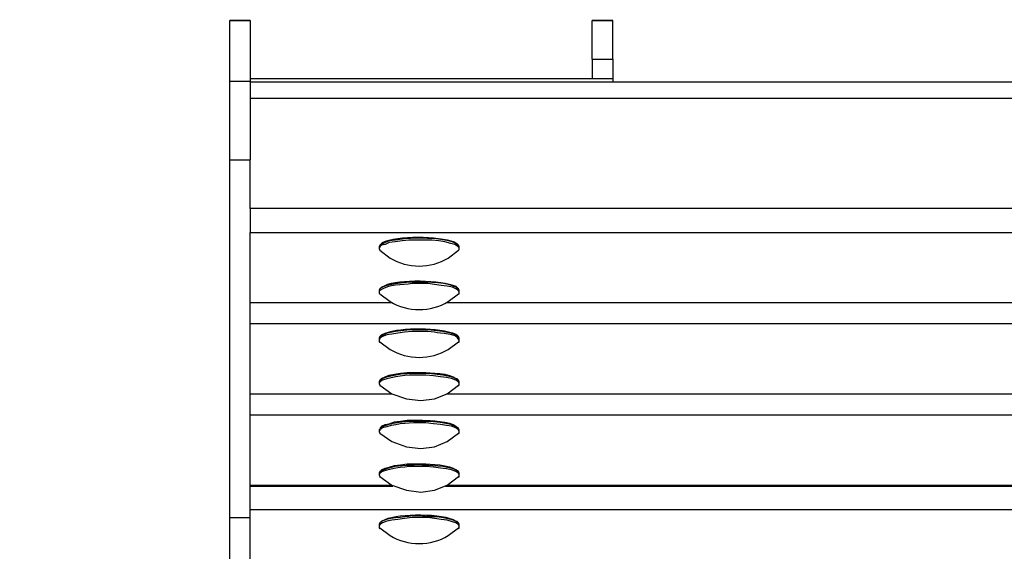
# Model space of a CAD drawing. Units: millimetres. Extents: x -185 to 205, y -143 to 145.
# Drawn here: x -87 to -63, y 27 to 40 of the extents above; entities that cross this region are included whole.
import ezdxf

# ---------------------------------------------------------------- set-up
doc = ezdxf.new("R2010")
doc.units = ezdxf.units.MM
doc.header["$MEASUREMENT"] = 0
doc.layers.add('Camada 1', color=7, linetype='Continuous')

msp = doc.modelspace()

# ---------------------------------------------------------------- linework, layer by layer
at = {"layer": 'Camada 1', "lineweight": 9}
for points in [[(-185.0079, 143.5453), (-185.0079, 143.5453), (-185.0079, -143.4747), (-185.0079, -143.4747), (-185.0079, -143.4747), (-185.0079, -143.4747), (22.1291, -143.4747), (22.1291, -143.4747)], [(205.0091, -130.5631), (205.0091, -130.5631), (205.0091, 143.5453), (205.0091, 143.5453), (205.0091, 143.5453), (205.0091, 143.5453), (-185.0079, 143.5453), (-185.0079, 143.5453)]]:
    msp.add_open_spline(points, degree=3, knots=[0, 0, 0, 0, 0.3333333, 0.3333333, 0.3333333, 0.3333333, 1, 1, 1, 1], dxfattribs=at)
at = {"layer": 'Camada 1', "lineweight": 25}
for points in [[(-81.5664, 39.8286), (-81.5664, 39.8286), (-82.0744, 39.8286), (-82.0744, 39.8286)], [(-82.0744, 38.3258), (-82.0744, 38.3258), (-82.0744, 39.8286), (-82.0744, 39.8286)], [(-72.5706, 39.8286), (-72.5706, 39.8286), (-73.0786, 39.8286), (-73.0786, 39.8286)], [(-73.0786, 39.8286), (-73.0786, 39.8286), (-72.5706, 39.8286), (-72.5706, 39.8286)], [(-73.0786, 38.8761), (-73.0786, 38.8761), (-73.0786, 39.8286), (-73.0786, 39.8286)], [(-73.0786, 38.8761), (-73.0786, 38.8761), (-73.0786, 38.3893), (-73.0786, 38.3893)], [(-72.5706, 38.8761), (-72.5706, 38.8761), (-72.5706, 38.3893), (-72.5706, 38.3893)], [(-82.0744, 36.3785), (-82.0744, 36.3785), (-82.0744, 38.3258), (-82.0744, 38.3258)], [(97.4189, 38.3046), (97.4189, 38.3046), (-81.5664, 38.3046), (-81.5664, 38.3046)], [(-81.5664, 37.9024), (-81.5664, 37.9024), (97.4189, 37.9024), (97.4189, 37.9024)], [(-82.0744, 36.3785), (-82.0744, 36.3785), (-81.5664, 36.3785), (-81.5664, 36.3785)], [(-82.0744, 27.5096), (-82.0744, 27.5096), (-82.0744, 36.3785), (-82.0744, 36.3785)], [(-81.5664, 36.3361), (-81.5664, 36.3361), (-81.5664, 36.3785), (-81.5664, 36.3785)], [(-81.5664, 35.1719), (-81.5664, 35.1719), (-81.5664, 36.3361), (-81.5664, 36.3361)], [(-81.5664, 32.8436), (-81.5664, 32.8436), (-81.5664, 34.5793), (-81.5664, 34.5793)], [(-78.3703, 34.2195), (-78.3703, 34.2195), (-78.3703, 34.1771), (-78.3703, 34.1771)], [(-78.3068, 34.3041), (-78.3068, 34.3041), (-78.3491, 34.2618), (-78.3491, 34.2618)], [(-76.4018, 34.2618), (-76.4018, 34.2618), (-76.4441, 34.3041), (-76.4441, 34.3041)], [(-76.3806, 34.1771), (-76.3806, 34.1771), (-76.3806, 34.2195), (-76.3806, 34.2195)], [(-78.3703, 33.1399), (-78.3703, 33.1399), (-78.3703, 33.0976), (-78.3703, 33.0976)], [(-78.3703, 33.0765), (-78.3703, 33.0765), (-78.3491, 33.0553), (-78.3491, 33.0553)], [(-78.3068, 33.2246), (-78.3068, 33.2246), (-78.3491, 33.1823), (-78.3491, 33.1823)], [(-76.4018, 33.1823), (-76.4018, 33.1823), (-76.4441, 33.2246), (-76.4441, 33.2246)], [(-76.3806, 33.0976), (-76.3806, 33.0976), (-76.3806, 33.1399), (-76.3806, 33.1399)], [(-81.5664, 32.8436), (-81.5664, 32.8436), (-78.0528, 32.8436), (-78.0528, 32.8436)], [(-81.5664, 32.8436), (-81.5664, 32.8436), (-81.5453, 32.8436), (-81.5453, 32.8436)], [(-81.5664, 32.8436), (-81.5664, 32.8436), (-78.0739, 32.8436), (-78.0739, 32.8436)], [(-76.6981, 32.8436), (-76.6981, 32.8436), (92.5506, 32.8436), (92.5506, 32.8436)], [(-76.6769, 32.8436), (-76.6769, 32.8436), (92.5294, 32.8436), (92.5294, 32.8436)], [(-81.5664, 30.5788), (-81.5664, 30.5788), (-81.5664, 32.3144), (-81.5664, 32.3144)], [(-78.3068, 32.0393), (-78.3068, 32.0393), (-78.3491, 31.9969), (-78.3491, 31.9969)], [(-76.4018, 31.9969), (-76.4018, 31.9969), (-76.4441, 32.0393), (-76.4441, 32.0393)], [(-78.3703, 31.9546), (-78.3703, 31.9546), (-78.3703, 31.9123), (-78.3703, 31.9123)], [(-78.3703, 31.87), (-78.3703, 31.87), (-78.3491, 31.8488), (-78.3491, 31.8488)], [(-76.3806, 31.9123), (-76.3806, 31.9123), (-76.3806, 31.9546), (-76.3806, 31.9546)], [(-78.3703, 30.8751), (-78.3703, 30.8751), (-78.3703, 30.8328), (-78.3703, 30.8328)], [(-78.3068, 30.9598), (-78.3068, 30.9598), (-78.3491, 30.9174), (-78.3491, 30.9174)], [(-76.4018, 30.9174), (-76.4018, 30.9174), (-76.4441, 30.9598), (-76.4441, 30.9598)], [(-76.3806, 30.8328), (-76.3806, 30.8328), (-76.3806, 30.8751), (-76.3806, 30.8751)], [(-81.5664, 30.5788), (-81.5664, 30.5788), (-78.0528, 30.5788), (-78.0528, 30.5788)], [(-81.5664, 30.5788), (-81.5664, 30.5788), (-81.5453, 30.5788), (-81.5453, 30.5788)], [(-81.5664, 30.5788), (-81.5664, 30.5788), (-78.0739, 30.5788), (-78.0739, 30.5788)], [(-76.6981, 30.5788), (-76.6981, 30.5788), (92.5506, 30.5788), (92.5506, 30.5788)], [(-76.6769, 30.5788), (-76.6769, 30.5788), (92.5294, 30.5788), (92.5294, 30.5788)], [(-81.5664, 28.3139), (-81.5664, 28.3139), (-81.5664, 30.0496), (-81.5664, 30.0496)], [(-78.3703, 29.6686), (-78.3703, 29.6686), (-78.3703, 29.6475), (-78.3703, 29.6475)], [(-78.3068, 29.7533), (-78.3068, 29.7533), (-78.3491, 29.7321), (-78.3491, 29.7321)], [(-76.4018, 29.7321), (-76.4018, 29.7321), (-76.4441, 29.7533), (-76.4441, 29.7533)], [(-76.3806, 29.6475), (-76.3806, 29.6475), (-76.3806, 29.6686), (-76.3806, 29.6686)], [(-78.3703, 28.5891), (-78.3703, 28.5891), (-78.3703, 28.568), (-78.3703, 28.568)], [(-78.3068, 28.6738), (-78.3068, 28.6738), (-78.3491, 28.6526), (-78.3491, 28.6526)], [(-76.4018, 28.6526), (-76.4018, 28.6526), (-76.4441, 28.6738), (-76.4441, 28.6738)], [(-76.3806, 28.568), (-76.3806, 28.568), (-76.3806, 28.5891), (-76.3806, 28.5891)], [(-81.5664, 28.314), (-81.5664, 28.314), (-78.0739, 28.314), (-78.0739, 28.314)], [(-81.5664, 28.2928), (-81.5664, 28.2928), (-81.5664, 28.3139), (-81.5664, 28.3139)], [(-81.5664, 28.2928), (-81.5664, 28.2928), (-78.0528, 28.2928), (-78.0528, 28.2928)], [(-81.5664, 28.2928), (-81.5664, 28.2928), (-81.5453, 28.2928), (-81.5453, 28.2928)], [(-81.5664, 28.2928), (-81.5664, 28.2928), (-78.0316, 28.2928), (-78.0316, 28.2928)], [(-76.7193, 28.2928), (-76.7193, 28.2928), (92.5717, 28.2928), (92.5717, 28.2928)], [(-76.6981, 28.2928), (-76.6981, 28.2928), (92.5506, 28.2928), (92.5506, 28.2928)], [(-76.6769, 28.314), (-76.6769, 28.314), (92.5294, 28.314), (92.5294, 28.314)], [(-81.5664, 25.9644), (-81.5664, 25.9644), (-81.5664, 27.7001), (-81.5664, 27.7001)], [(-82.0744, 27.5096), (-82.0744, 27.5096), (-81.5664, 27.5096), (-81.5664, 27.5096)], [(-82.0744, 23.9748), (-82.0744, 23.9748), (-82.0744, 27.5096), (-82.0744, 27.5096)], [(-78.3068, 27.425), (-78.3068, 27.425), (-78.3491, 27.3826), (-78.3491, 27.3826)], [(-76.4018, 27.3826), (-76.4018, 27.3826), (-76.4441, 27.425), (-76.4441, 27.425)], [(-78.3703, 27.3191), (-78.3703, 27.3191), (-78.3703, 27.298), (-78.3703, 27.298)], [(-78.3703, 27.2556), (-78.3703, 27.2556), (-78.3491, 27.2344), (-78.3491, 27.2344)], [(-76.3806, 27.298), (-76.3806, 27.298), (-76.3806, 27.3191), (-76.3806, 27.3191)]]:
    msp.add_open_spline(points, degree=3, dxfattribs=at)
for points, knots in [([(-82.0744, 39.8286), (-82.0744, 39.8286), (-81.5664, 39.8286), (-81.5664, 39.8286), (-81.5664, 39.8286), (-81.5664, 39.8286), (-81.5664, 38.3258), (-81.5664, 38.3258)], [0, 0, 0, 0, 0.3333333, 0.3333333, 0.3333333, 0.3333333, 1, 1, 1, 1]), ([(-73.0786, 38.8761), (-73.0786, 38.8761), (-72.5706, 38.8761), (-72.5706, 38.8761), (-72.5706, 38.8761), (-72.5706, 38.8761), (-72.5706, 39.8286), (-72.5706, 39.8286)], [0, 0, 0, 0, 0.3333333, 0.3333333, 0.3333333, 0.3333333, 1, 1, 1, 1]), ([(-81.5664, 38.3893), (-81.5664, 38.3893), (-72.5706, 38.3893), (-72.5706, 38.3893), (-72.5706, 38.3893), (-72.5706, 38.3893), (-72.5706, 38.3046), (-72.5706, 38.3046)], [0, 0, 0, 0, 0.3333333, 0.3333333, 0.3333333, 0.3333333, 1, 1, 1, 1]), ([(-82.0744, 38.3258), (-82.0744, 38.3258), (-81.5664, 38.3258), (-81.5664, 38.3258), (-81.5664, 38.3258), (-81.5664, 38.3258), (-81.5664, 36.3785), (-81.5664, 36.3785)], [0, 0, 0, 0, 0.3333333, 0.3333333, 0.3333333, 0.3333333, 1, 1, 1, 1]), ([(97.4189, 35.1719), (97.4189, 35.1719), (97.4189, 34.5793), (97.4189, 34.5793), (97.4189, 34.5793), (97.4189, 34.5793), (-81.5664, 34.5793), (-81.5664, 34.5793), (-81.5664, 34.5793), (-81.5664, 34.5793), (-81.5664, 35.1719), (-81.5664, 35.1719), (-81.5664, 35.1719), (-81.5664, 35.1719), (97.4189, 35.1719), (97.4189, 35.1719)], [0, 0, 0, 0, 0.2, 0.2, 0.2, 0.2, 0.4, 0.4, 0.4, 0.4, 0.6, 0.6, 0.6, 0.6, 1, 1, 1, 1]), ([(-78.3068, 34.3041), (-78.3068, 34.3041), (-78.2856, 34.3253), (-78.2856, 34.3253), (-78.2856, 34.3253), (-77.9226, 34.514), (-76.8886, 34.4921), (-76.5076, 34.3465), (-76.5076, 34.3465), (-76.5076, 34.3465), (-76.4441, 34.3041), (-76.4441, 34.3041)], [0, 0, 0, 0, 0.25, 0.25, 0.25, 0.25, 0.5, 0.5, 0.5, 0.5, 1, 1, 1, 1]), ([(-76.3806, 34.2195), (-76.3806, 34.2195), (-76.3806, 34.2406), (-76.3806, 34.2406), (-76.3806, 34.2406), (-76.5595, 34.4657), (-77.5367, 34.4526), (-77.7988, 34.41), (-77.7988, 34.41), (-77.7988, 34.41), (-77.9681, 34.3888), (-77.9681, 34.3888)], [0, 0, 0, 0, 0.25, 0.25, 0.25, 0.25, 0.5, 0.5, 0.5, 0.5, 1, 1, 1, 1]), ([(-77.9681, 34.3888), (-77.9681, 34.3888), (-78.1163, 34.3676), (-78.1163, 34.3676), (-78.1163, 34.3676), (-78.1163, 34.3676), (-78.2221, 34.3253), (-78.2221, 34.3253), (-78.2221, 34.3253), (-78.2221, 34.3253), (-78.3068, 34.283), (-78.3068, 34.283), (-78.3068, 34.283), (-78.3068, 34.283), (-78.3491, 34.2618), (-78.3491, 34.2618), (-78.3491, 34.2618), (-78.3491, 34.2618), (-78.3703, 34.2195), (-78.3703, 34.2195)], [0, 0, 0, 0, 0.1666667, 0.1666667, 0.1666667, 0.1666667, 0.3333333, 0.3333333, 0.3333333, 0.3333333, 0.5, 0.5, 0.5, 0.5, 0.6666667, 0.6666667, 0.6666667, 0.6666667, 1, 1, 1, 1]), ([(-77.9681, 34.3465), (-77.9681, 34.3465), (-78.1163, 34.3253), (-78.1163, 34.3253), (-78.1163, 34.3253), (-78.1163, 34.3253), (-78.2221, 34.283), (-78.2221, 34.283), (-78.2221, 34.283), (-78.2221, 34.283), (-78.3068, 34.2618), (-78.3068, 34.2618), (-78.3068, 34.2618), (-78.3068, 34.2618), (-78.3491, 34.2195), (-78.3491, 34.2195), (-78.3491, 34.2195), (-78.3491, 34.2195), (-78.3703, 34.1771), (-78.3703, 34.1771), (-78.3703, 34.1771), (-78.3703, 34.1771), (-78.3491, 34.1348), (-78.3491, 34.1348)], [0, 0, 0, 0, 0.1428571, 0.1428571, 0.1428571, 0.1428571, 0.2857143, 0.2857143, 0.2857143, 0.2857143, 0.4285714, 0.4285714, 0.4285714, 0.4285714, 0.5714286, 0.5714286, 0.5714286, 0.5714286, 0.7142857, 0.7142857, 0.7142857, 0.7142857, 1, 1, 1, 1]), ([(-76.4018, 34.1348), (-76.4018, 34.1348), (-76.3806, 34.156), (-76.3806, 34.156), (-76.3806, 34.156), (-76.3806, 34.156), (-76.3806, 34.1983), (-76.3806, 34.1983), (-76.3806, 34.1983), (-76.3806, 34.1983), (-76.4229, 34.2406), (-76.4229, 34.2406), (-76.4229, 34.2406), (-76.4229, 34.2406), (-76.4864, 34.283), (-76.4864, 34.283), (-76.4864, 34.283), (-76.4864, 34.283), (-76.5923, 34.3041), (-76.5923, 34.3041), (-76.5923, 34.3041), (-76.5923, 34.3041), (-76.7404, 34.3465), (-76.7404, 34.3465), (-76.7404, 34.3465), (-76.7404, 34.3465), (-76.8886, 34.3676), (-76.8886, 34.3676), (-76.8886, 34.3676), (-76.8886, 34.3676), (-77.0579, 34.3888), (-77.0579, 34.3888), (-77.0579, 34.3888), (-77.0579, 34.3888), (-77.6294, 34.3888), (-77.6294, 34.3888), (-77.6294, 34.3888), (-77.6294, 34.3888), (-77.7988, 34.3676), (-77.7988, 34.3676), (-77.7988, 34.3676), (-77.7988, 34.3676), (-77.9681, 34.3465), (-77.9681, 34.3465)], [0, 0, 0, 0, 0.0833333, 0.0833333, 0.0833333, 0.0833333, 0.1666667, 0.1666667, 0.1666667, 0.1666667, 0.25, 0.25, 0.25, 0.25, 0.3333333, 0.3333333, 0.3333333, 0.3333333, 0.4166667, 0.4166667, 0.4166667, 0.4166667, 0.5, 0.5, 0.5, 0.5, 0.5833333, 0.5833333, 0.5833333, 0.5833333, 0.6666667, 0.6666667, 0.6666667, 0.6666667, 0.75, 0.75, 0.75, 0.75, 0.8333333, 0.8333333, 0.8333333, 0.8333333, 1, 1, 1, 1]), ([(-78.3491, 34.1348), (-78.3491, 34.1348), (-78.0951, 33.9443), (-78.0951, 33.9443), (-78.0951, 33.9443), (-77.6612, 33.6801), (-77.0897, 33.6801), (-76.6558, 33.9443), (-76.6558, 33.9443), (-76.6558, 33.9443), (-76.4018, 34.1348), (-76.4018, 34.1348)], [0, 0, 0, 0, 0.25, 0.25, 0.25, 0.25, 0.5, 0.5, 0.5, 0.5, 1, 1, 1, 1]), ([(-76.3806, 33.14), (-76.3806, 33.14), (-76.4018, 33.1823), (-76.4018, 33.1823), (-76.4018, 33.1823), (-76.6477, 33.4105), (-78.0962, 33.3989), (-78.3491, 33.1823), (-78.3491, 33.1823), (-78.3491, 33.1823), (-78.3703, 33.14), (-78.3703, 33.14)], [0, 0, 0, 0, 0.25, 0.25, 0.25, 0.25, 0.5, 0.5, 0.5, 0.5, 1, 1, 1, 1]), ([(-76.4018, 33.0553), (-76.4018, 33.0553), (-76.3806, 33.0553), (-76.3806, 33.0553), (-76.3806, 33.0553), (-76.3806, 33.0553), (-76.3806, 33.0976), (-76.3806, 33.0976), (-76.3806, 33.0976), (-76.3806, 33.0976), (-76.4018, 33.14), (-76.4018, 33.14), (-76.4018, 33.14), (-76.4018, 33.14), (-76.4653, 33.1823), (-76.4653, 33.1823), (-76.4653, 33.1823), (-76.4653, 33.1823), (-76.5499, 33.2246), (-76.5499, 33.2246), (-76.5499, 33.2246), (-76.5499, 33.2246), (-76.6769, 33.2458), (-76.6769, 33.2458), (-76.6769, 33.2458), (-76.6769, 33.2458), (-76.8251, 33.267), (-76.8251, 33.267), (-76.8251, 33.267), (-76.8251, 33.267), (-76.9944, 33.2881), (-76.9944, 33.2881), (-76.9944, 33.2881), (-76.9944, 33.2881), (-77.1638, 33.3093), (-77.1638, 33.3093), (-77.1638, 33.3093), (-77.1638, 33.3093), (-77.5448, 33.3093), (-77.5448, 33.3093), (-77.5448, 33.3093), (-77.809, 33.2775), (-78.1184, 33.2962), (-78.3491, 33.14), (-78.3491, 33.14), (-78.3491, 33.14), (-78.3703, 33.1188), (-78.3703, 33.1188), (-78.3703, 33.1188), (-78.3703, 33.1188), (-78.3703, 33.0765), (-78.3703, 33.0765)], [0, 0, 0, 0, 0.0714286, 0.0714286, 0.0714286, 0.0714286, 0.1428571, 0.1428571, 0.1428571, 0.1428571, 0.2142857, 0.2142857, 0.2142857, 0.2142857, 0.2857143, 0.2857143, 0.2857143, 0.2857143, 0.3571429, 0.3571429, 0.3571429, 0.3571429, 0.4285714, 0.4285714, 0.4285714, 0.4285714, 0.5, 0.5, 0.5, 0.5, 0.5714286, 0.5714286, 0.5714286, 0.5714286, 0.6428571, 0.6428571, 0.6428571, 0.6428571, 0.7142857, 0.7142857, 0.7142857, 0.7142857, 0.7857143, 0.7857143, 0.7857143, 0.7857143, 0.8571429, 0.8571429, 0.8571429, 0.8571429, 1, 1, 1, 1]), ([(-78.3068, 33.2246), (-78.3068, 33.2246), (-78.2221, 33.267), (-78.2221, 33.267), (-78.2221, 33.267), (-77.8901, 33.4278), (-76.8121, 33.4056), (-76.4653, 33.2458), (-76.4653, 33.2458), (-76.4653, 33.2458), (-76.4441, 33.2246), (-76.4441, 33.2246)], [0, 0, 0, 0, 0.25, 0.25, 0.25, 0.25, 0.5, 0.5, 0.5, 0.5, 1, 1, 1, 1]), ([(-78.3491, 33.0553), (-78.3491, 33.0553), (-78.0951, 32.8648), (-78.0951, 32.8648), (-78.0951, 32.8648), (-77.6612, 32.6006), (-77.0897, 32.6006), (-76.6558, 32.8648), (-76.6558, 32.8648), (-76.6558, 32.8648), (-76.4018, 33.0553), (-76.4018, 33.0553)], [0, 0, 0, 0, 0.25, 0.25, 0.25, 0.25, 0.5, 0.5, 0.5, 0.5, 1, 1, 1, 1]), ([(97.4189, 32.3144), (97.4189, 32.3144), (-81.5664, 32.3144), (-81.5664, 32.3144), (-81.5664, 32.3144), (-81.5664, 32.3144), (-81.5664, 32.8436), (-81.5664, 32.8436)], [0, 0, 0, 0, 0.3333333, 0.3333333, 0.3333333, 0.3333333, 1, 1, 1, 1]), ([(-76.3806, 31.9546), (-76.3806, 31.9546), (-76.4018, 31.997), (-76.4018, 31.997), (-76.4018, 31.997), (-76.7203, 32.2224), (-78.044, 32.2196), (-78.3491, 31.997), (-78.3491, 31.997), (-78.3491, 31.997), (-78.3703, 31.9546), (-78.3703, 31.9546)], [0, 0, 0, 0, 0.25, 0.25, 0.25, 0.25, 0.5, 0.5, 0.5, 0.5, 1, 1, 1, 1]), ([(-76.4018, 31.8488), (-76.4018, 31.8488), (-76.3806, 31.87), (-76.3806, 31.87), (-76.3806, 31.87), (-76.3806, 31.87), (-76.3806, 31.9123), (-76.3806, 31.9123), (-76.3806, 31.9123), (-76.4512, 32.0894), (-76.8466, 32.0661), (-76.9944, 32.1028), (-76.9944, 32.1028), (-76.9944, 32.1028), (-77.1638, 32.124), (-77.1638, 32.124), (-77.1638, 32.124), (-77.1638, 32.124), (-77.5448, 32.124), (-77.5448, 32.124), (-77.5448, 32.124), (-77.5448, 32.124), (-77.7353, 32.1028), (-77.7353, 32.1028), (-77.7353, 32.1028), (-77.7353, 32.1028), (-77.9046, 32.0816), (-77.9046, 32.0816), (-77.9046, 32.0816), (-77.9046, 32.0816), (-78.0528, 32.0605), (-78.0528, 32.0605), (-78.0528, 32.0605), (-78.0528, 32.0605), (-78.1798, 32.0393), (-78.1798, 32.0393), (-78.1798, 32.0393), (-78.1798, 32.0393), (-78.2856, 31.997), (-78.2856, 31.997), (-78.2856, 31.997), (-78.2856, 31.997), (-78.3491, 31.9546), (-78.3491, 31.9546), (-78.3491, 31.9546), (-78.3491, 31.9546), (-78.3703, 31.9123), (-78.3703, 31.9123), (-78.3703, 31.9123), (-78.3703, 31.9123), (-78.3703, 31.87), (-78.3703, 31.87)], [0, 0, 0, 0, 0.0714286, 0.0714286, 0.0714286, 0.0714286, 0.1428571, 0.1428571, 0.1428571, 0.1428571, 0.2142857, 0.2142857, 0.2142857, 0.2142857, 0.2857143, 0.2857143, 0.2857143, 0.2857143, 0.3571429, 0.3571429, 0.3571429, 0.3571429, 0.4285714, 0.4285714, 0.4285714, 0.4285714, 0.5, 0.5, 0.5, 0.5, 0.5714286, 0.5714286, 0.5714286, 0.5714286, 0.6428571, 0.6428571, 0.6428571, 0.6428571, 0.7142857, 0.7142857, 0.7142857, 0.7142857, 0.7857143, 0.7857143, 0.7857143, 0.7857143, 0.8571429, 0.8571429, 0.8571429, 0.8571429, 1, 1, 1, 1]), ([(-78.3068, 32.0393), (-78.3068, 32.0393), (-78.2221, 32.0816), (-78.2221, 32.0816), (-78.2221, 32.0816), (-77.7956, 32.2386), (-76.8883, 32.228), (-76.4653, 32.0605), (-76.4653, 32.0605), (-76.4653, 32.0605), (-76.4441, 32.0393), (-76.4441, 32.0393)], [0, 0, 0, 0, 0.25, 0.25, 0.25, 0.25, 0.5, 0.5, 0.5, 0.5, 1, 1, 1, 1]), ([(-78.3491, 31.87), (-78.3491, 31.87), (-78.0951, 31.6795), (-78.0951, 31.6795), (-78.0951, 31.6795), (-77.6612, 31.4152), (-77.0897, 31.4152), (-76.6558, 31.6795), (-76.6558, 31.6795), (-76.6558, 31.6795), (-76.4018, 31.87), (-76.4018, 31.87)], [0, 0, 0, 0, 0.25, 0.25, 0.25, 0.25, 0.5, 0.5, 0.5, 0.5, 1, 1, 1, 1]), ([(-76.3806, 30.8751), (-76.3806, 30.8751), (-76.4018, 30.9175), (-76.4018, 30.9175), (-76.4018, 30.9175), (-76.7069, 31.1401), (-78.0305, 31.1429), (-78.3491, 30.9175), (-78.3491, 30.9175), (-78.3491, 30.9175), (-78.3703, 30.8751), (-78.3703, 30.8751)], [0, 0, 0, 0, 0.25, 0.25, 0.25, 0.25, 0.5, 0.5, 0.5, 0.5, 1, 1, 1, 1]), ([(-76.4018, 30.7693), (-76.4018, 30.7693), (-76.3806, 30.8116), (-76.3806, 30.8116), (-76.3806, 30.8116), (-76.3806, 30.8116), (-76.3806, 30.8328), (-76.3806, 30.8328), (-76.3806, 30.8328), (-76.3806, 30.8328), (-76.4018, 30.8751), (-76.4018, 30.8751), (-76.4018, 30.8751), (-76.4018, 30.8751), (-76.4653, 30.9175), (-76.4653, 30.9175), (-76.4653, 30.9175), (-76.4653, 30.9175), (-76.5711, 30.9598), (-76.5711, 30.9598), (-76.5711, 30.9598), (-76.5711, 30.9598), (-76.6981, 30.981), (-76.6981, 30.981), (-76.6981, 30.981), (-76.6981, 30.981), (-76.8463, 31.0021), (-76.8463, 31.0021), (-76.8463, 31.0021), (-76.8463, 31.0021), (-77.0156, 31.0233), (-77.0156, 31.0233), (-77.0156, 31.0233), (-77.0156, 31.0233), (-77.2061, 31.0445), (-77.2061, 31.0445), (-77.2061, 31.0445), (-77.2061, 31.0445), (-77.3966, 31.0445), (-77.3966, 31.0445), (-77.3966, 31.0445), (-77.6961, 31.0473), (-78.0002, 31.0088), (-78.2856, 30.9175), (-78.2856, 30.9175), (-78.2856, 30.9175), (-78.3491, 30.8751), (-78.3491, 30.8751), (-78.3491, 30.8751), (-78.3491, 30.8751), (-78.3703, 30.8328), (-78.3703, 30.8328), (-78.3703, 30.8328), (-78.3703, 30.8328), (-78.3491, 30.7905), (-78.3491, 30.7905), (-78.3491, 30.7905), (-78.3491, 30.7905), (-78.3491, 30.7693), (-78.3491, 30.7693)], [0, 0, 0, 0, 0.0625, 0.0625, 0.0625, 0.0625, 0.125, 0.125, 0.125, 0.125, 0.1875, 0.1875, 0.1875, 0.1875, 0.25, 0.25, 0.25, 0.25, 0.3125, 0.3125, 0.3125, 0.3125, 0.375, 0.375, 0.375, 0.375, 0.4375, 0.4375, 0.4375, 0.4375, 0.5, 0.5, 0.5, 0.5, 0.5625, 0.5625, 0.5625, 0.5625, 0.625, 0.625, 0.625, 0.625, 0.6875, 0.6875, 0.6875, 0.6875, 0.75, 0.75, 0.75, 0.75, 0.8125, 0.8125, 0.8125, 0.8125, 0.875, 0.875, 0.875, 0.875, 1, 1, 1, 1]), ([(-78.3068, 30.9598), (-78.3068, 30.9598), (-78.2221, 31.0021), (-78.2221, 31.0021), (-78.2221, 31.0021), (-78.2221, 31.0021), (-78.1163, 31.0445), (-78.1163, 31.0445), (-78.1163, 31.0445), (-78.1163, 31.0445), (-77.9893, 31.0656), (-77.9893, 31.0656), (-77.9893, 31.0656), (-77.9893, 31.0656), (-77.8411, 31.0868), (-77.8411, 31.0868), (-77.8411, 31.0868), (-77.8411, 31.0868), (-77.6718, 31.108), (-77.6718, 31.108), (-77.6718, 31.108), (-77.6718, 31.108), (-77.4813, 31.108), (-77.4813, 31.108)], [0, 0, 0, 0, 0.1428571, 0.1428571, 0.1428571, 0.1428571, 0.2857143, 0.2857143, 0.2857143, 0.2857143, 0.4285714, 0.4285714, 0.4285714, 0.4285714, 0.5714286, 0.5714286, 0.5714286, 0.5714286, 0.7142857, 0.7142857, 0.7142857, 0.7142857, 1, 1, 1, 1]), ([(-77.4813, 31.108), (-77.4813, 31.108), (-77.2908, 31.108), (-77.2908, 31.108), (-77.2908, 31.108), (-77.1126, 31.1076), (-76.5997, 31.0875), (-76.4653, 30.9598), (-76.4653, 30.9598), (-76.4653, 30.9598), (-76.4441, 30.9598), (-76.4441, 30.9598)], [0, 0, 0, 0, 0.25, 0.25, 0.25, 0.25, 0.5, 0.5, 0.5, 0.5, 1, 1, 1, 1]), ([(-78.3491, 30.7905), (-78.3491, 30.7905), (-78.0528, 30.5788), (-78.0528, 30.5788), (-78.0528, 30.5788), (-78.0528, 30.5788), (-77.6929, 30.4518), (-77.6929, 30.4518), (-77.6929, 30.4518), (-77.6929, 30.4518), (-77.3331, 30.4095), (-77.3331, 30.4095), (-77.3331, 30.4095), (-77.3331, 30.4095), (-76.9944, 30.4518), (-76.9944, 30.4518), (-76.9944, 30.4518), (-76.9944, 30.4518), (-76.6769, 30.5788), (-76.6769, 30.5788), (-76.6769, 30.5788), (-76.6769, 30.5788), (-76.4018, 30.7905), (-76.4018, 30.7905)], [0, 0, 0, 0, 0.1428571, 0.1428571, 0.1428571, 0.1428571, 0.2857143, 0.2857143, 0.2857143, 0.2857143, 0.4285714, 0.4285714, 0.4285714, 0.4285714, 0.5714286, 0.5714286, 0.5714286, 0.5714286, 0.7142857, 0.7142857, 0.7142857, 0.7142857, 1, 1, 1, 1]), ([(97.4189, 30.0496), (97.4189, 30.0496), (-81.5664, 30.0496), (-81.5664, 30.0496), (-81.5664, 30.0496), (-81.5664, 30.0496), (-81.5664, 30.5788), (-81.5664, 30.5788)], [0, 0, 0, 0, 0.3333333, 0.3333333, 0.3333333, 0.3333333, 1, 1, 1, 1]), ([(-76.3806, 29.6686), (-76.3806, 29.6686), (-76.3806, 29.6898), (-76.3806, 29.6898), (-76.3806, 29.6898), (-76.4688, 29.9692), (-78.2521, 29.9593), (-78.3703, 29.6898), (-78.3703, 29.6898), (-78.3703, 29.6898), (-78.3703, 29.6686), (-78.3703, 29.6686)], [0, 0, 0, 0, 0.25, 0.25, 0.25, 0.25, 0.5, 0.5, 0.5, 0.5, 1, 1, 1, 1]), ([(-76.4018, 29.584), (-76.4018, 29.584), (-76.3806, 29.6051), (-76.3806, 29.6051), (-76.3806, 29.6051), (-76.3806, 29.6051), (-76.3806, 29.6475), (-76.3806, 29.6475), (-76.3806, 29.6475), (-76.3806, 29.6475), (-76.4018, 29.6898), (-76.4018, 29.6898), (-76.4018, 29.6898), (-76.4018, 29.6898), (-76.4653, 29.7321), (-76.4653, 29.7321), (-76.4653, 29.7321), (-76.4653, 29.7321), (-76.5711, 29.7745), (-76.5711, 29.7745), (-76.5711, 29.7745), (-76.5711, 29.7745), (-76.6981, 29.7956), (-76.6981, 29.7956), (-76.6981, 29.7956), (-76.6981, 29.7956), (-76.8463, 29.8168), (-76.8463, 29.8168), (-76.8463, 29.8168), (-76.8463, 29.8168), (-77.0156, 29.838), (-77.0156, 29.838), (-77.0156, 29.838), (-77.0156, 29.838), (-77.2061, 29.8591), (-77.2061, 29.8591), (-77.2061, 29.8591), (-77.2061, 29.8591), (-77.3966, 29.8591), (-77.3966, 29.8591), (-77.3966, 29.8591), (-77.6961, 29.8619), (-78.0002, 29.8235), (-78.2856, 29.7321), (-78.2856, 29.7321), (-78.2856, 29.7321), (-78.3491, 29.6898), (-78.3491, 29.6898), (-78.3491, 29.6898), (-78.3491, 29.6898), (-78.3703, 29.6475), (-78.3703, 29.6475), (-78.3703, 29.6475), (-78.3703, 29.6475), (-78.3491, 29.6051), (-78.3491, 29.6051), (-78.3491, 29.6051), (-78.3491, 29.6051), (-78.3491, 29.584), (-78.3491, 29.584)], [0, 0, 0, 0, 0.0625, 0.0625, 0.0625, 0.0625, 0.125, 0.125, 0.125, 0.125, 0.1875, 0.1875, 0.1875, 0.1875, 0.25, 0.25, 0.25, 0.25, 0.3125, 0.3125, 0.3125, 0.3125, 0.375, 0.375, 0.375, 0.375, 0.4375, 0.4375, 0.4375, 0.4375, 0.5, 0.5, 0.5, 0.5, 0.5625, 0.5625, 0.5625, 0.5625, 0.625, 0.625, 0.625, 0.625, 0.6875, 0.6875, 0.6875, 0.6875, 0.75, 0.75, 0.75, 0.75, 0.8125, 0.8125, 0.8125, 0.8125, 0.875, 0.875, 0.875, 0.875, 1, 1, 1, 1]), ([(-78.3068, 29.7533), (-78.3068, 29.7533), (-78.3068, 29.7745), (-78.3068, 29.7745), (-78.3068, 29.7745), (-78.3068, 29.7745), (-78.2221, 29.8168), (-78.2221, 29.8168), (-78.2221, 29.8168), (-78.2221, 29.8168), (-78.1163, 29.838), (-78.1163, 29.838), (-78.1163, 29.838), (-78.1163, 29.838), (-77.9893, 29.8803), (-77.9893, 29.8803), (-77.9893, 29.8803), (-77.9893, 29.8803), (-77.8411, 29.9015), (-77.8411, 29.9015), (-77.8411, 29.9015), (-77.8411, 29.9015), (-77.6718, 29.9226), (-77.6718, 29.9226), (-77.6718, 29.9226), (-77.6718, 29.9226), (-77.4813, 29.9226), (-77.4813, 29.9226)], [0, 0, 0, 0, 0.125, 0.125, 0.125, 0.125, 0.25, 0.25, 0.25, 0.25, 0.375, 0.375, 0.375, 0.375, 0.5, 0.5, 0.5, 0.5, 0.625, 0.625, 0.625, 0.625, 0.75, 0.75, 0.75, 0.75, 1, 1, 1, 1]), ([(-77.4813, 29.9226), (-77.4813, 29.9226), (-77.2908, 29.9226), (-77.2908, 29.9226), (-77.2908, 29.9226), (-77.1126, 29.9223), (-76.5997, 29.9025), (-76.4653, 29.7745), (-76.4653, 29.7745), (-76.4653, 29.7745), (-76.4441, 29.7533), (-76.4441, 29.7533)], [0, 0, 0, 0, 0.25, 0.25, 0.25, 0.25, 0.5, 0.5, 0.5, 0.5, 1, 1, 1, 1]), ([(-78.3491, 29.6051), (-78.3491, 29.6051), (-78.0528, 29.3935), (-78.0528, 29.3935), (-78.0528, 29.3935), (-78.0528, 29.3935), (-77.6929, 29.2665), (-77.6929, 29.2665), (-77.6929, 29.2665), (-77.6929, 29.2665), (-77.3331, 29.2241), (-77.3331, 29.2241), (-77.3331, 29.2241), (-77.3331, 29.2241), (-76.9944, 29.2665), (-76.9944, 29.2665), (-76.9944, 29.2665), (-76.9944, 29.2665), (-76.6769, 29.3935), (-76.6769, 29.3935), (-76.6769, 29.3935), (-76.6769, 29.3935), (-76.4018, 29.6051), (-76.4018, 29.6051)], [0, 0, 0, 0, 0.1428571, 0.1428571, 0.1428571, 0.1428571, 0.2857143, 0.2857143, 0.2857143, 0.2857143, 0.4285714, 0.4285714, 0.4285714, 0.4285714, 0.5714286, 0.5714286, 0.5714286, 0.5714286, 0.7142857, 0.7142857, 0.7142857, 0.7142857, 1, 1, 1, 1]), ([(-78.3068, 28.6738), (-78.3068, 28.6738), (-78.3068, 28.695), (-78.3068, 28.695), (-78.3068, 28.695), (-78.3068, 28.695), (-78.2221, 28.7373), (-78.2221, 28.7373), (-78.2221, 28.7373), (-78.2221, 28.7373), (-78.1163, 28.7585), (-78.1163, 28.7585), (-78.1163, 28.7585), (-78.1163, 28.7585), (-77.9893, 28.8008), (-77.9893, 28.8008), (-77.9893, 28.8008), (-77.9893, 28.8008), (-77.8411, 28.822), (-77.8411, 28.822), (-77.8411, 28.822), (-77.8411, 28.822), (-77.6718, 28.8431), (-77.6718, 28.8431), (-77.6718, 28.8431), (-77.6718, 28.8431), (-77.4813, 28.8431), (-77.4813, 28.8431)], [0, 0, 0, 0, 0.125, 0.125, 0.125, 0.125, 0.25, 0.25, 0.25, 0.25, 0.375, 0.375, 0.375, 0.375, 0.5, 0.5, 0.5, 0.5, 0.625, 0.625, 0.625, 0.625, 0.75, 0.75, 0.75, 0.75, 1, 1, 1, 1]), ([(-77.4813, 28.8431), (-77.4813, 28.8431), (-77.2908, 28.8431), (-77.2908, 28.8431), (-77.2908, 28.8431), (-77.1126, 28.8428), (-76.5997, 28.823), (-76.4653, 28.695), (-76.4653, 28.695), (-76.4653, 28.695), (-76.4441, 28.6738), (-76.4441, 28.6738)], [0, 0, 0, 0, 0.25, 0.25, 0.25, 0.25, 0.5, 0.5, 0.5, 0.5, 1, 1, 1, 1]), ([(-76.3806, 28.5891), (-76.3806, 28.5891), (-76.3806, 28.6103), (-76.3806, 28.6103), (-76.3806, 28.6103), (-76.3806, 28.6103), (-76.4018, 28.6526), (-76.4018, 28.6526), (-76.4018, 28.6526), (-76.5376, 28.7796), (-77.0311, 28.8054), (-77.2061, 28.8008), (-77.2061, 28.8008), (-77.2061, 28.8008), (-77.3966, 28.822), (-77.3966, 28.822), (-77.3966, 28.822), (-77.3966, 28.822), (-77.5871, 28.8008), (-77.5871, 28.8008), (-77.5871, 28.8008), (-77.8961, 28.8036), (-78.0743, 28.7789), (-78.3491, 28.6526), (-78.3491, 28.6526), (-78.3491, 28.6526), (-78.3703, 28.6103), (-78.3703, 28.6103), (-78.3703, 28.6103), (-78.3703, 28.6103), (-78.3703, 28.5891), (-78.3703, 28.5891)], [0, 0, 0, 0, 0.1111111, 0.1111111, 0.1111111, 0.1111111, 0.2222222, 0.2222222, 0.2222222, 0.2222222, 0.3333333, 0.3333333, 0.3333333, 0.3333333, 0.4444444, 0.4444444, 0.4444444, 0.4444444, 0.5555556, 0.5555556, 0.5555556, 0.5555556, 0.6666667, 0.6666667, 0.6666667, 0.6666667, 0.7777778, 0.7777778, 0.7777778, 0.7777778, 1, 1, 1, 1]), ([(-76.4018, 28.5045), (-76.4018, 28.5045), (-76.3806, 28.5256), (-76.3806, 28.5256), (-76.3806, 28.5256), (-76.3806, 28.5256), (-76.3806, 28.568), (-76.3806, 28.568), (-76.3806, 28.568), (-76.3806, 28.568), (-76.4018, 28.6103), (-76.4018, 28.6103), (-76.4018, 28.6103), (-76.4018, 28.6103), (-76.4653, 28.6526), (-76.4653, 28.6526), (-76.4653, 28.6526), (-76.4653, 28.6526), (-76.5711, 28.695), (-76.5711, 28.695), (-76.5711, 28.695), (-76.5711, 28.695), (-76.6981, 28.7161), (-76.6981, 28.7161), (-76.6981, 28.7161), (-76.6981, 28.7161), (-76.8463, 28.7373), (-76.8463, 28.7373), (-76.8463, 28.7373), (-76.8463, 28.7373), (-77.0156, 28.7585), (-77.0156, 28.7585), (-77.0156, 28.7585), (-77.0156, 28.7585), (-77.2061, 28.7796), (-77.2061, 28.7796), (-77.2061, 28.7796), (-77.2061, 28.7796), (-77.3966, 28.7796), (-77.3966, 28.7796), (-77.3966, 28.7796), (-77.6961, 28.7824), (-78.0002, 28.744), (-78.2856, 28.6526), (-78.2856, 28.6526), (-78.2856, 28.6526), (-78.3491, 28.6103), (-78.3491, 28.6103), (-78.3491, 28.6103), (-78.3491, 28.6103), (-78.3703, 28.568), (-78.3703, 28.568), (-78.3703, 28.568), (-78.3703, 28.568), (-78.3491, 28.5256), (-78.3491, 28.5256), (-78.3491, 28.5256), (-78.3491, 28.5256), (-78.3491, 28.5045), (-78.3491, 28.5045)], [0, 0, 0, 0, 0.0625, 0.0625, 0.0625, 0.0625, 0.125, 0.125, 0.125, 0.125, 0.1875, 0.1875, 0.1875, 0.1875, 0.25, 0.25, 0.25, 0.25, 0.3125, 0.3125, 0.3125, 0.3125, 0.375, 0.375, 0.375, 0.375, 0.4375, 0.4375, 0.4375, 0.4375, 0.5, 0.5, 0.5, 0.5, 0.5625, 0.5625, 0.5625, 0.5625, 0.625, 0.625, 0.625, 0.625, 0.6875, 0.6875, 0.6875, 0.6875, 0.75, 0.75, 0.75, 0.75, 0.8125, 0.8125, 0.8125, 0.8125, 0.875, 0.875, 0.875, 0.875, 1, 1, 1, 1]), ([(-78.3491, 28.5256), (-78.3491, 28.5256), (-78.0528, 28.314), (-78.0528, 28.314), (-78.0528, 28.314), (-78.0528, 28.314), (-77.6929, 28.187), (-77.6929, 28.187), (-77.6929, 28.187), (-77.6929, 28.187), (-77.3331, 28.1446), (-77.3331, 28.1446), (-77.3331, 28.1446), (-77.3331, 28.1446), (-76.9944, 28.187), (-76.9944, 28.187), (-76.9944, 28.187), (-76.9944, 28.187), (-76.6769, 28.314), (-76.6769, 28.314), (-76.6769, 28.314), (-76.6769, 28.314), (-76.4018, 28.5256), (-76.4018, 28.5256)], [0, 0, 0, 0, 0.1428571, 0.1428571, 0.1428571, 0.1428571, 0.2857143, 0.2857143, 0.2857143, 0.2857143, 0.4285714, 0.4285714, 0.4285714, 0.4285714, 0.5714286, 0.5714286, 0.5714286, 0.5714286, 0.7142857, 0.7142857, 0.7142857, 0.7142857, 1, 1, 1, 1]), ([(97.4189, 27.7001), (97.4189, 27.7001), (-81.5664, 27.7001), (-81.5664, 27.7001), (-81.5664, 27.7001), (-81.5664, 27.7001), (-81.5664, 28.2928), (-81.5664, 28.2928)], [0, 0, 0, 0, 0.3333333, 0.3333333, 0.3333333, 0.3333333, 1, 1, 1, 1]), ([(-78.3068, 27.4249), (-78.3068, 27.4249), (-78.2221, 27.4673), (-78.2221, 27.4673), (-78.2221, 27.4673), (-77.8718, 27.6126), (-76.7778, 27.6313), (-76.4653, 27.4249), (-76.4653, 27.4249), (-76.4653, 27.4249), (-76.4441, 27.4249), (-76.4441, 27.4249)], [0, 0, 0, 0, 0.25, 0.25, 0.25, 0.25, 0.5, 0.5, 0.5, 0.5, 1, 1, 1, 1]), ([(-76.3806, 27.3191), (-76.3806, 27.3191), (-76.3806, 27.3403), (-76.3806, 27.3403), (-76.3806, 27.3403), (-76.3806, 27.3403), (-76.4018, 27.3826), (-76.4018, 27.3826), (-76.4018, 27.3826), (-76.5528, 27.4937), (-76.9824, 27.5445), (-77.1638, 27.5308), (-77.1638, 27.5308), (-77.1638, 27.5308), (-77.3543, 27.5519), (-77.3543, 27.5519), (-77.3543, 27.5519), (-77.3543, 27.5519), (-77.5448, 27.5519), (-77.5448, 27.5519), (-77.5448, 27.5519), (-77.7511, 27.511), (-78.1879, 27.523), (-78.3491, 27.3826), (-78.3491, 27.3826), (-78.3491, 27.3826), (-78.3703, 27.3403), (-78.3703, 27.3403), (-78.3703, 27.3403), (-78.3703, 27.3403), (-78.3703, 27.3191), (-78.3703, 27.3191)], [0, 0, 0, 0, 0.1111111, 0.1111111, 0.1111111, 0.1111111, 0.2222222, 0.2222222, 0.2222222, 0.2222222, 0.3333333, 0.3333333, 0.3333333, 0.3333333, 0.4444444, 0.4444444, 0.4444444, 0.4444444, 0.5555556, 0.5555556, 0.5555556, 0.5555556, 0.6666667, 0.6666667, 0.6666667, 0.6666667, 0.7777778, 0.7777778, 0.7777778, 0.7777778, 1, 1, 1, 1]), ([(-76.4018, 27.2344), (-76.4018, 27.2344), (-76.3806, 27.2556), (-76.3806, 27.2556), (-76.3806, 27.2556), (-76.3806, 27.2556), (-76.3806, 27.2979), (-76.3806, 27.2979), (-76.3806, 27.2979), (-76.3806, 27.2979), (-76.4018, 27.3403), (-76.4018, 27.3403), (-76.4018, 27.3403), (-76.4018, 27.3403), (-76.4653, 27.3826), (-76.4653, 27.3826), (-76.4653, 27.3826), (-76.4653, 27.3826), (-76.5499, 27.4038), (-76.5499, 27.4038), (-76.5499, 27.4038), (-76.5499, 27.4038), (-76.6769, 27.4461), (-76.6769, 27.4461), (-76.6769, 27.4461), (-76.6769, 27.4461), (-76.8251, 27.4673), (-76.8251, 27.4673), (-76.8251, 27.4673), (-76.8251, 27.4673), (-76.9944, 27.4884), (-76.9944, 27.4884), (-76.9944, 27.4884), (-76.9944, 27.4884), (-77.1638, 27.5096), (-77.1638, 27.5096), (-77.1638, 27.5096), (-77.1638, 27.5096), (-77.5448, 27.5096), (-77.5448, 27.5096), (-77.5448, 27.5096), (-77.5448, 27.5096), (-77.7353, 27.4884), (-77.7353, 27.4884), (-77.7353, 27.4884), (-77.7353, 27.4884), (-77.9046, 27.4673), (-77.9046, 27.4673), (-77.9046, 27.4673), (-77.9046, 27.4673), (-78.0528, 27.4461), (-78.0528, 27.4461), (-78.0528, 27.4461), (-78.0528, 27.4461), (-78.1798, 27.4249), (-78.1798, 27.4249), (-78.1798, 27.4249), (-78.1798, 27.4249), (-78.2856, 27.3826), (-78.2856, 27.3826), (-78.2856, 27.3826), (-78.2856, 27.3826), (-78.3491, 27.3403), (-78.3491, 27.3403), (-78.3491, 27.3403), (-78.3491, 27.3403), (-78.3703, 27.2979), (-78.3703, 27.2979), (-78.3703, 27.2979), (-78.3703, 27.2979), (-78.3703, 27.2556), (-78.3703, 27.2556)], [0, 0, 0, 0, 0.0526316, 0.0526316, 0.0526316, 0.0526316, 0.1052632, 0.1052632, 0.1052632, 0.1052632, 0.1578947, 0.1578947, 0.1578947, 0.1578947, 0.2105263, 0.2105263, 0.2105263, 0.2105263, 0.2631579, 0.2631579, 0.2631579, 0.2631579, 0.3157895, 0.3157895, 0.3157895, 0.3157895, 0.3684211, 0.3684211, 0.3684211, 0.3684211, 0.4210526, 0.4210526, 0.4210526, 0.4210526, 0.4736842, 0.4736842, 0.4736842, 0.4736842, 0.5263158, 0.5263158, 0.5263158, 0.5263158, 0.5789474, 0.5789474, 0.5789474, 0.5789474, 0.6315789, 0.6315789, 0.6315789, 0.6315789, 0.6842105, 0.6842105, 0.6842105, 0.6842105, 0.7368421, 0.7368421, 0.7368421, 0.7368421, 0.7894737, 0.7894737, 0.7894737, 0.7894737, 0.8421053, 0.8421053, 0.8421053, 0.8421053, 0.8947368, 0.8947368, 0.8947368, 0.8947368, 1, 1, 1, 1]), ([(-78.3491, 27.2556), (-78.3491, 27.2556), (-78.0951, 27.0651), (-78.0951, 27.0651), (-78.0951, 27.0651), (-77.6612, 26.8009), (-77.0897, 26.8009), (-76.6558, 27.0651), (-76.6558, 27.0651), (-76.6558, 27.0651), (-76.4018, 27.2556), (-76.4018, 27.2556)], [0, 0, 0, 0, 0.25, 0.25, 0.25, 0.25, 0.5, 0.5, 0.5, 0.5, 1, 1, 1, 1])]:
    msp.add_open_spline(points, degree=3, knots=knots, dxfattribs=at)

doc.saveas('drawing.dxf')
